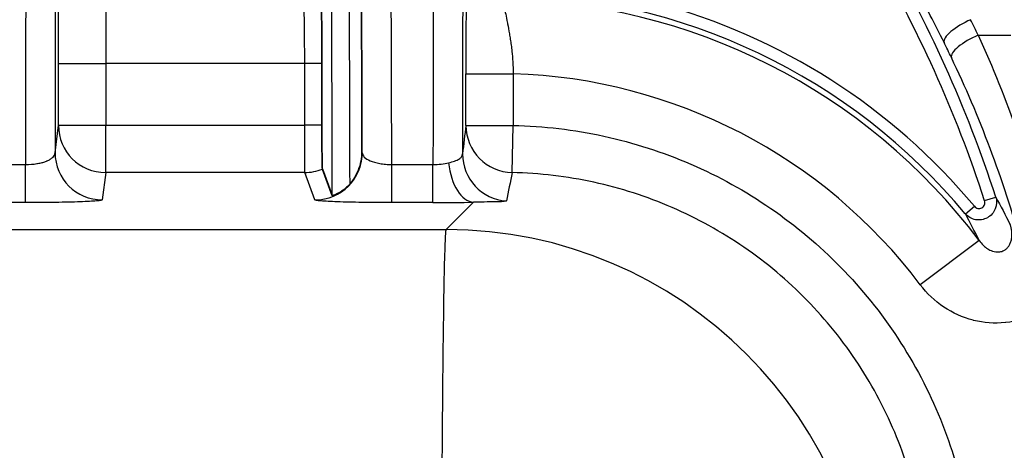
# Model space of a CAD drawing. Units: millimetres. Extents: x 0 to 3072, y 0 to 1260.
# Drawn here: x 408 to 450, y 466 to 485 of the extents above; entities that cross this region are included whole.
import ezdxf

# ---------------------------------------------------------------- set-up
doc = ezdxf.new("R2010")
doc.units = ezdxf.units.MM
doc.header["$LTSCALE"] = 4.5
doc.layers.add('Visible (ISO)', color=7, linetype='Continuous', lineweight=35)
doc.layers.add('Visible Narrow (ISO)', color=7, linetype='Continuous', lineweight=25)

msp = doc.modelspace()

# ---------------------------------------------------------------- linework, layer by layer
at = {"layer": 'Visible (ISO)'}
for p, q in [((428.984, 483.924), (428.983, 483.924)), ((420.849, 480.413), (420.849, 483.07)), ((421.3, 477.392), (420.873, 478.53))]:
    msp.add_line(p, q, dxfattribs=at)
for centre, radius, start, end in [((398.139, 460.597), 64.27, 6.09676, 40.62847), ((429.127, 460.582), 24.928, 36.6874, 36.6875), ((429.123, 460.579), 24.932, 36.3288, 36.3316)]:
    msp.add_arc(centre, radius, start, end, dxfattribs=at)
for centre, major_axis, start_param, end_param in [((421.585, 463.369), (0, 77.338), 4.919372, 5.116083), ((420.874, 480.413), (0, -1.884), 4.712389, 6.248282)]:
    msp.add_ellipse(centre, major_axis=major_axis, ratio=0.01309, start_param=start_param, end_param=end_param, dxfattribs=at)
for points, knots in [([(420.849, 483.07), (420.849, 483.484), (420.848, 483.899), (420.844, 484.682), (420.841, 485.048), (420.834, 485.666), (420.829, 485.918), (420.819, 486.266), (420.814, 486.367), (420.808, 486.388)], [0, 0, 0, 0, 0.1243906, 0.1243906, 0.2524411, 0.2524411, 0.3804684, 0.3804684, 0.5049874, 0.5049874, 0.5049874, 0.5049874]), ([(422.575, 479.262), (422.576, 479.007), (422.527, 478.735), (422.337, 478.267), (422.21, 478.066), (422.061, 477.897)], [0.3116722, 0.3116722, 0.3116722, 0.3116722, 0.3897434, 0.3897434, 0.45671, 0.45671, 0.45671, 0.45671]), ([(422.061, 477.897), (422.015, 477.846), (421.967, 477.796), (421.867, 477.706), (421.817, 477.665), (421.699, 477.578), (421.632, 477.535), (421.511, 477.469), (421.459, 477.445), (421.378, 477.411), (421.349, 477.401), (421.31, 477.39), (421.301, 477.389), (421.3, 477.392)], [-0.1321062, -0.1321062, -0.1321062, -0.1321062, -0.1113717, -0.1113717, -0.0919635, -0.0919635, -0.0662734, -0.0662734, -0.0422123, -0.0422123, -0.020458, -0.020458, -0.0000001, -0.0000001, -0.0000001, -0.0000001])]:
    msp.add_open_spline(points, degree=3, knots=knots, dxfattribs=at)
at = {"layer": 'Visible Narrow (ISO)'}
for p, q in [((428.921, 484.332), (428.921, 484.332)), ((449.08, 484.29), (450.49, 484.29)), ((428.999, 483.807), (428.999, 483.807)), ((409.521, 480.413), (409.521, 483.07)), ((409.521, 483.07), (411.553, 483.07)), ((420.112, 483.07), (411.553, 483.07)), ((411.553, 483.07), (411.553, 480.413)), ((420.112, 480.413), (420.112, 483.07)), ((420.849, 483.07), (420.112, 483.07)), ((427.047, 480.408), (427.047, 482.632)), ((427.047, 482.632), (429.079, 482.632)), ((429.079, 482.632), (429.079, 480.408)), ((409.374, 479.236), (409.521, 480.413)), ((409.521, 480.413), (411.553, 480.413)), ((411.553, 480.413), (420.112, 480.413)), ((411.553, 478.382), (411.553, 480.413)), ((420.849, 480.413), (420.112, 480.413)), ((420.112, 478.382), (420.112, 480.413)), ((427.047, 480.408), (429.079, 480.408)), ((429.036, 478.378), (429.079, 480.408)), ((422.575, 479.262), (422.585, 479.235)), ((406.331, 478.725), (408.103, 478.725)), ((408.103, 477.087), (408.103, 478.725)), ((408.759, 478.797), (408.759, 478.797)), ((423.209, 478.797), (423.208, 478.797)), ((423.857, 478.725), (425.629, 478.725)), ((423.857, 477.087), (423.857, 478.725)), ((425.629, 477.087), (425.629, 478.725)), ((411.553, 478.382), (411.406, 477.205)), ((420.112, 478.382), (411.553, 478.382)), ((420.554, 477.204), (420.112, 478.382)), ((449.353, 477.172), (449.836, 477.328)), ((408.103, 477.087), (406.331, 477.087)), ((425.629, 477.087), (423.857, 477.087)), ((426.2, 475.933), (427.372, 477.105)), ((448.527, 476.607), (448.917, 476.931)), ((401.087, 475.933), (426.2, 475.933)), ((449.122, 475.465), (446.59, 473.556))]:
    msp.add_line(p, q, dxfattribs=at)
for centre, radius, start, end in [((398.139, 460.597), 63.641, 6.09676, 38.41142), ((398.139, 460.597), 62.893, 6.09676, 38.41142), ((398.139, 460.597), 61.427, 6.19655, 37.14111), ((398.139, 460.597), 60.667, 6.19655, 37.14111), ((398.139, 460.597), 54.336, 17.9336, 30.6794), ((398.139, 460.597), 53.829, 17.9336, 30.6794), ((428.361, 459.817), 25.997, 37.0054, 89.3876), ((428.361, 459.817), 26.24, 39.7798, 89.3513), ((428.361, 459.817), 26.747, 39.7798, 75.1753), ((428.361, 459.817), 22.826, 37.0054, 88.1982), ((429.135, 460.589), 27.377, 40.3856, 40.3857), ((429.128, 460.583), 25.044, 38.1528, 38.1531), ((429.124, 460.58), 25.048, 35.3169, 35.3172)]:
    msp.add_arc(centre, radius, start, end, dxfattribs=at)
for centre, major_axis, ratio, start_param, end_param in [((408.437, 463.369), (0, 79.374), 0.004283, 1.167131, 1.376107), ((423.087, 468.928), (0.061, -68.62), 0.011471, 1.714037, 1.953383), ((425.963, 463.369), (0, 79.374), 0.004283, 1.167131, 1.376107), ((409.63, 468.942), (0.021, 67.482), 0.003889, 1.189601, 1.41766), ((421.817, 468.942), (-0.062, 67.483), 0.011667, 4.865504, 5.093577), ((427.156, 468.936), (0.021, 67.485), 0.003888, 1.189514, 1.418363), ((420.542, 468.625), (-0.059, 66.285), 0.011658, 4.845022, 5.096235), ((421.304, 468.662), (0.058, -66.95), 0.011541, 1.709173, 1.954871), ((448.757, 484.521), (-1.139, -0.562), 0.310252, 4.560383, 6.228105), ((392.679, 460.507), (61.819, 0), 0.939693, 0.421816, 0.434412), ((449.08, 483.856), (-1.146, -0.547), 0.312041, 4.564461, 6.228071), ((392.552, 460.077), (-60.677, -0.04), 0.937141, 3.562146, 3.574717), ((411.553, 480.413), (-2.016, 0.252), 0.999381, 0.124382, 1.695026), ((427.043, 470.193), (1.76, 19.605), 0.053938, 1.027574, 1.099284), ((429.079, 480.408), (-2.017, 0.247), 0.999359, 0.122147, 1.671655), ((411.406, 479.236), (-2.016, 0.252), 0.999381, 0.124382, 1.695026), ((420.554, 479.235), (1.903, 0.713), 0.999305, 4.353961, 5.924301), ((428.932, 479.183), (-2.018, 0.237), 0.999302, 0.117088, 1.615889), ((427.372, 479.136), (0.045, -2.031), 0.537651, 4.8663, 6.241783), ((420.112, 480.413), (-1.903, -0.713), 0.999305, 1.212369, 1.596309), ((429.144, 460.6), (-3.917, -29.556), 0.101526, 4.080523, 4.131253), ((425.664, 477.201), (-3.237, -0.001), 0.035248, 1.559919, 2.126541), ((426.2, 457.656), (12.932, -12.932), 0.998783, 0.786007, 2.355586)]:
    msp.add_ellipse(centre, major_axis=major_axis, ratio=ratio, start_param=start_param, end_param=end_param, dxfattribs=at)
for points, knots in [([(447.61, 483.979), (447.227, 484.753), (446.825, 485.531), (445.979, 487.088), (445.535, 487.868), (445.069, 488.649)], [0, 0, 0, 0, 0.002691217, 0.002691217, 0.005382433, 0.005382433, 0.005382433, 0.005382433]), ([(409.521, 483.07), (409.521, 483.729), (409.522, 484.387), (409.523, 484.999), (409.524, 485.611), (409.525, 486.176), (409.527, 486.654), (409.529, 487.132), (409.532, 487.522), (409.534, 487.798), (409.537, 488.074), (409.54, 488.235), (409.543, 488.269)], [3.141593, 3.141593, 3.141593, 3.141593, 3.521202, 3.521202, 3.521202, 3.900811, 3.900811, 3.900811, 4.28042, 4.28042, 4.28042, 4.660029, 4.660029, 4.660029, 4.660029]), ([(427.069, 487.398), (427.065, 487.358), (427.063, 487.185), (427.058, 486.702), (427.056, 486.386), (427.052, 485.62), (427.05, 485.169), (427.048, 484.084), (427.047, 483.454), (427.047, 482.632)], [0, 0, 0, 0, 0.25, 0.25, 0.5, 0.5, 0.75, 0.75, 1, 1, 1, 1]), ([(411.574, 486.24), (411.572, 486.219), (411.569, 486.121), (411.564, 485.785), (411.561, 485.547), (411.557, 484.964), (411.556, 484.619), (411.554, 483.873), (411.553, 483.471), (411.553, 483.07)], [1.623156, 1.623156, 1.623156, 1.623156, 2.002765, 2.002765, 2.382374, 2.382374, 2.761984, 2.761984, 3.141593, 3.141593, 3.141593, 3.141593]), ([(420.112, 483.07), (420.112, 483.471), (420.11, 483.873), (420.104, 484.619), (420.099, 484.964), (420.087, 485.547), (420.08, 485.785), (420.065, 486.121), (420.056, 486.219), (420.048, 486.24)], [0, 0, 0, 0, 0.379609, 0.379609, 0.759218, 0.759218, 1.138827, 1.138827, 1.518436, 1.518436, 1.518436, 1.518436]), ([(428.639, 485.813), (428.637, 485.79), (428.656, 485.673), (428.696, 485.477), (428.696, 485.474), (428.697, 485.47), (428.698, 485.468), (428.713, 485.394), (428.732, 485.303), (428.756, 485.19), (428.778, 485.084), (428.805, 484.959), (428.834, 484.812), (428.836, 484.802), (428.838, 484.79), (428.84, 484.782), (428.867, 484.648), (428.893, 484.503), (428.918, 484.349), (428.93, 484.273), (428.943, 484.194), (428.955, 484.113), (428.961, 484.073), (428.967, 484.032), (428.974, 483.991), (428.98, 483.95), (428.985, 483.91), (428.991, 483.866), (429.003, 483.779), (429.013, 483.688), (429.023, 483.593), (429.052, 483.307), (429.072, 482.983), (429.079, 482.632)], [0, 0, 0, 0, 0.246094, 0.246094, 0.246094, 0.25, 0.25, 0.25, 0.375, 0.375, 0.375, 0.492187, 0.492187, 0.492187, 0.5, 0.5, 0.5, 0.625, 0.625, 0.625, 0.6875, 0.6875, 0.6875, 0.71875, 0.71875, 0.71875, 0.75, 0.75, 0.75, 0.8125, 0.8125, 0.8125, 1, 1, 1, 1]), ([(449.08, 484.29), (449.7, 482.922), (450.27, 481.516), (451.303, 478.622), (451.765, 477.135), (452.17, 475.603)], [0, 0, 0, 0, 0.004673405, 0.004673405, 0.00934681, 0.00934681, 0.00934681, 0.00934681]), ([(450.948, 475.263), (450.551, 476.691), (450.098, 478.075), (449.593, 479.418), (449.088, 480.761), (448.531, 482.064), (447.926, 483.329)], [0, 0, 0, 0, 0.004367513, 0.004367513, 0.004367513, 0.008735025, 0.008735025, 0.008735025, 0.008735025]), ([(429.079, 480.408), (430.39, 480.38), (431.699, 480.225), (434.262, 479.666), (435.516, 479.263), (437.922, 478.221), (439.075, 477.583), (441.236, 476.098), (442.244, 475.25), (444.078, 473.377), (444.905, 472.351), (446.344, 470.159), (446.957, 468.993), (447.947, 466.565), (448.325, 465.303), (448.829, 462.729), (448.957, 461.417), (448.957, 460.105)], [2.37795, 2.37795, 2.37795, 2.37795, 2.571504, 2.571504, 2.765058, 2.765058, 2.958612, 2.958612, 3.152166, 3.152166, 3.34572, 3.34572, 3.539274, 3.539274, 3.732828, 3.732828, 3.926382, 3.926382, 3.926382, 3.926382]), ([(408.103, 478.725), (408.275, 478.725), (408.444, 478.739), (408.595, 478.764), (408.605, 478.766), (408.615, 478.767), (408.625, 478.769), (408.691, 478.781), (408.756, 478.795), (408.815, 478.811), (408.827, 478.814), (408.838, 478.817), (408.849, 478.82), (408.906, 478.836), (408.958, 478.854), (409.006, 478.874), (409.016, 478.878), (409.026, 478.882), (409.036, 478.886), (409.083, 478.906), (409.126, 478.928), (409.163, 478.951), (409.209, 478.979), (409.247, 479.008), (409.278, 479.038), (409.282, 479.042), (409.285, 479.046), (409.289, 479.049), (409.315, 479.077), (409.335, 479.106), (409.349, 479.135), (409.365, 479.168), (409.374, 479.202), (409.374, 479.236)], [0, 0, 0, 0, 0.000510995, 0.000510995, 0.000510995, 0.000544625, 0.000544625, 0.000544625, 0.000773265, 0.000773265, 0.000773265, 0.000816937, 0.000816937, 0.000816937, 0.001042114, 0.001042114, 0.001042114, 0.00108925, 0.00108925, 0.00108925, 0.001318073, 0.001318073, 0.001318073, 0.001600215, 0.001600215, 0.001600215, 0.001633875, 0.001633875, 0.001633875, 0.001887451, 0.001887451, 0.001887451, 0.002178499, 0.002178499, 0.002178499, 0.002178499]), ([(422.585, 479.235), (422.588, 479.171), (422.618, 479.108), (422.675, 479.049), (422.732, 478.99), (422.817, 478.934), (422.929, 478.886), (423.041, 478.839), (423.181, 478.798), (423.34, 478.77), (423.419, 478.755), (423.505, 478.744), (423.591, 478.737), (423.678, 478.729), (423.767, 478.725), (423.857, 478.725)], [0, 0, 0, 0, 0.000539897, 0.000539897, 0.000539897, 0.001079793, 0.001079793, 0.001079793, 0.00161969, 0.00161969, 0.00161969, 0.001889638, 0.001889638, 0.001889638, 0.002159586, 0.002159586, 0.002159586, 0.002159586]), ([(426.3, 478.8), (426.397, 478.824), (426.483, 478.848), (426.558, 478.874), (426.634, 478.9), (426.698, 478.929), (426.748, 478.96), (426.799, 478.991), (426.837, 479.026), (426.862, 479.063), (426.887, 479.1), (426.899, 479.14), (426.9, 479.183)], [0, 0, 0, 0, 0.000354573, 0.000354573, 0.000354573, 0.000709145, 0.000709145, 0.000709145, 0.001063718, 0.001063718, 0.001063718, 0.001418291, 0.001418291, 0.001418291, 0.001418291]), ([(425.629, 478.725), (425.75, 478.725), (425.871, 478.732), (425.983, 478.745), (426.096, 478.758), (426.202, 478.776), (426.3, 478.8)], [0, 0, 0, 0, 0.0003602995, 0.0003602995, 0.0003602995, 0.0007205989, 0.0007205989, 0.0007205989, 0.0007205989]), ([(446.926, 460.105), (446.926, 461.286), (446.812, 462.466), (446.585, 463.625), (446.358, 464.783), (446.018, 465.92), (445.573, 467.012), (445.127, 468.105), (444.575, 469.155), (443.928, 470.141), (443.28, 471.127), (442.537, 472.051), (441.711, 472.894), (440.886, 473.737), (439.978, 474.5), (439.006, 475.168), (438.033, 475.836), (436.996, 476.41), (435.913, 476.879), (434.83, 477.347), (433.701, 477.711), (432.548, 477.962), (431.394, 478.214), (430.217, 478.353), (429.036, 478.378)], [2.356803, 2.356803, 2.356803, 2.356803, 2.550358, 2.550358, 2.550358, 2.743912, 2.743912, 2.743912, 2.937466, 2.937466, 2.937466, 3.13102, 3.13102, 3.13102, 3.324574, 3.324574, 3.324574, 3.518128, 3.518128, 3.518128, 3.711682, 3.711682, 3.711682, 3.905236, 3.905236, 3.905236, 3.905236]), ([(449.836, 477.328), (449.888, 477.162), (449.88, 476.983), (449.749, 476.659), (449.628, 476.523), (449.32, 476.352), (449.139, 476.323), (448.796, 476.384), (448.639, 476.474), (448.527, 476.607)], [0, 0, 0, 0, 0.000521201, 0.000521201, 0.001042401, 0.001042401, 0.001563602, 0.001563602, 0.002084803, 0.002084803, 0.002084803, 0.002084803]), ([(411.406, 477.205), (411.405, 477.197), (411.383, 477.19), (411.342, 477.182), (411.3, 477.175), (411.238, 477.168), (411.157, 477.16), (411.075, 477.153), (410.975, 477.147), (410.858, 477.14), (410.74, 477.134), (410.602, 477.128), (410.451, 477.122), (410.299, 477.117), (410.134, 477.112), (409.955, 477.107), (409.775, 477.103), (409.581, 477.099), (409.382, 477.096), (408.982, 477.09), (408.545, 477.087), (408.103, 477.087)], [0, 0, 0, 0, 0.000652192, 0.000652192, 0.000652192, 0.001304384, 0.001304384, 0.001304384, 0.001956576, 0.001956576, 0.001956576, 0.002608768, 0.002608768, 0.002608768, 0.003260959, 0.003260959, 0.003260959, 0.003913151, 0.003913151, 0.003913151, 0.005217535, 0.005217535, 0.005217535, 0.005217535]), ([(423.857, 477.087), (423.638, 477.087), (423.422, 477.088), (423.211, 477.089), (422.999, 477.091), (422.788, 477.093), (422.588, 477.096), (422.388, 477.099), (422.199, 477.103), (422.02, 477.107), (421.841, 477.111), (421.672, 477.116), (421.521, 477.122), (421.37, 477.127), (421.235, 477.133), (421.115, 477.139), (420.995, 477.146), (420.894, 477.153), (420.812, 477.16), (420.73, 477.167), (420.667, 477.174), (420.624, 477.181), (420.58, 477.189), (420.557, 477.196), (420.554, 477.204)], [0, 0, 0, 0, 0.000648621, 0.000648621, 0.000648621, 0.001297243, 0.001297243, 0.001297243, 0.001945864, 0.001945864, 0.001945864, 0.002594486, 0.002594486, 0.002594486, 0.003243107, 0.003243107, 0.003243107, 0.003891729, 0.003891729, 0.003891729, 0.00454035, 0.00454035, 0.00454035, 0.005188971, 0.005188971, 0.005188971, 0.005188971]), ([(428.786, 477.158), (428.784, 477.147), (428.753, 477.139), (428.692, 477.134), (428.69, 477.133), (428.689, 477.133), (428.687, 477.133), (428.626, 477.128), (428.536, 477.124), (428.42, 477.121), (428.416, 477.121), (428.411, 477.121), (428.407, 477.121), (428.35, 477.12), (428.288, 477.119), (428.219, 477.118), (428.214, 477.118), (428.208, 477.118), (428.203, 477.118), (428.133, 477.117), (428.056, 477.116), (427.975, 477.115), (427.97, 477.115), (427.964, 477.115), (427.959, 477.115), (427.787, 477.113), (427.592, 477.11), (427.372, 477.105)], [0, 0, 0, 0, 0.000825619, 0.000825619, 0.000825619, 0.00084466, 0.00084466, 0.00084466, 0.001651238, 0.001651238, 0.001651238, 0.00168156, 0.00168156, 0.00168156, 0.002064047, 0.002064047, 0.002064047, 0.002094129, 0.002094129, 0.002094129, 0.002476857, 0.002476857, 0.002476857, 0.002502251, 0.002502251, 0.002502251, 0.003302476, 0.003302476, 0.003302476, 0.003302476]), ([(448.917, 476.931), (448.955, 476.885), (449.008, 476.853), (449.066, 476.841), (449.124, 476.829), (449.185, 476.837), (449.237, 476.866), (449.29, 476.895), (449.329, 476.942), (449.35, 476.998), (449.371, 477.054), (449.371, 477.115), (449.353, 477.172)], [0, 0, 0, 0, 0.0001787127, 0.0001787127, 0.0001787127, 0.0003574255, 0.0003574255, 0.0003574255, 0.0005361382, 0.0005361382, 0.0005361382, 0.000714851, 0.000714851, 0.000714851, 0.000714851]), ([(449.122, 475.465), (449.175, 475.387), (449.236, 475.314), (449.305, 475.248), (449.321, 475.233), (449.338, 475.217), (449.355, 475.202), (449.412, 475.154), (449.472, 475.111), (449.539, 475.073), (449.569, 475.057), (449.6, 475.041), (449.633, 475.028), (449.72, 474.991), (449.816, 474.966), (449.922, 474.965), (449.95, 474.965), (449.979, 474.967), (450.008, 474.971), (450.067, 474.98), (450.128, 474.998), (450.183, 475.027), (450.225, 475.048), (450.264, 475.075), (450.298, 475.105), (450.333, 475.137), (450.364, 475.173), (450.391, 475.21), (450.405, 475.231), (450.418, 475.252), (450.43, 475.273), (450.442, 475.294), (450.452, 475.316), (450.461, 475.337), (450.482, 475.386), (450.498, 475.435), (450.509, 475.484), (450.515, 475.513), (450.52, 475.542), (450.524, 475.57), (450.527, 475.595), (450.53, 475.619), (450.531, 475.644), (450.535, 475.701), (450.534, 475.757), (450.529, 475.813), (450.528, 475.829), (450.526, 475.846), (450.524, 475.863), (450.512, 475.958), (450.49, 476.05), (450.459, 476.139)], [0, 0, 0, 0, 0.00036891, 0.00036891, 0.00036891, 0.000455911, 0.000455911, 0.000455911, 0.000737819, 0.000737819, 0.000737819, 0.000863653, 0.000863653, 0.000863653, 0.001200153, 0.001200153, 0.001200153, 0.001291184, 0.001291184, 0.001291184, 0.001475639, 0.001475639, 0.001475639, 0.001616618, 0.001616618, 0.001616618, 0.001762709, 0.001762709, 0.001762709, 0.001844548, 0.001844548, 0.001844548, 0.001925619, 0.001925619, 0.001925619, 0.002106782, 0.002106782, 0.002106782, 0.002213458, 0.002213458, 0.002213458, 0.002304829, 0.002304829, 0.002304829, 0.002517925, 0.002517925, 0.002517925, 0.002582368, 0.002582368, 0.002582368, 0.002951277, 0.002951277, 0.002951277, 0.002951277]), ([(425.986, 451.31), (425.986, 452.886), (425.987, 454.463), (425.992, 457.558), (425.996, 459.077), (426.007, 462.001), (426.014, 463.406), (426.029, 466.051), (426.038, 467.29), (426.058, 469.559), (426.069, 470.587), (426.092, 472.396), (426.104, 473.176), (426.13, 474.459), (426.144, 474.961), (426.171, 475.671), (426.185, 475.878), (426.2, 475.933)], [0, 0, 0, 0, 0.191986, 0.191986, 0.383972, 0.383972, 0.575959, 0.575959, 0.767945, 0.767945, 0.959931, 0.959931, 1.151917, 1.151917, 1.343904, 1.343904, 1.53589, 1.53589, 1.53589, 1.53589]), ([(451.603, 472.337), (451.595, 472.332), (451.587, 472.328), (451.579, 472.324), (451.167, 472.112), (450.728, 471.98), (450.268, 471.928), (450.261, 471.927), (450.254, 471.927), (450.248, 471.926), (449.785, 471.876), (449.327, 471.91), (448.876, 472.024), (448.871, 472.025), (448.867, 472.026), (448.863, 472.028), (448.41, 472.144), (447.99, 472.334), (447.603, 472.595), (447.211, 472.858), (446.874, 473.179), (446.59, 473.556)], [0, 0, 0, 0, 0.000026617, 0.000026617, 0.000026617, 0.001417595, 0.001417595, 0.001417595, 0.001437488, 0.001437488, 0.001437488, 0.00283519, 0.00283519, 0.00283519, 0.002848449, 0.002848449, 0.002848449, 0.004252785, 0.004252785, 0.004252785, 0.005670379, 0.005670379, 0.005670379, 0.005670379])]:
    msp.add_open_spline(points, degree=3, knots=knots, dxfattribs=at)
for points in [[(449.836, 477.328), (450.044, 476.947), (450.252, 476.552), (450.459, 476.139)], [(449.122, 475.465), (448.925, 475.861), (448.726, 476.241), (448.527, 476.607)]]:
    msp.add_open_spline(points, degree=3, dxfattribs=at)

doc.saveas('drawing.dxf')
